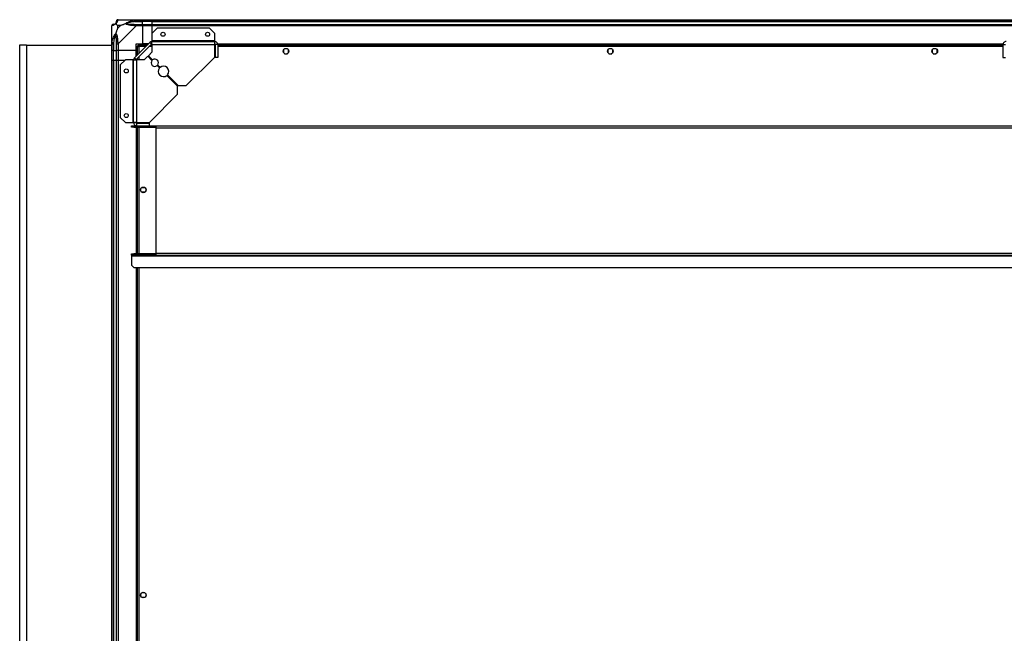
# Model space of a CAD drawing. Units: millimetres. Extents: x 507 to 10576, y 425 to 6439.
# Drawn here: x 8112 to 9326, y 5663 to 6420 of the extents above; entities that cross this region are included whole.
import ezdxf

# ---------------------------------------------------------------- set-up
doc = ezdxf.new("R2010")
doc.units = ezdxf.units.MM

msp = doc.modelspace()

# ---------------------------------------------------------------- linework, layer by layer
at = {"linetype": 'Continuous', "lineweight": 25}
for p, q in [((8225.6, 6390.2), (8225.6, 6412.4)), ((8232.8, 6413), (8232.8, 6409.3)), ((8236.5, 6413), (8232.8, 6413)), ((8232.8, 6409.3), (8236.5, 6413)), ((8233.4, 6420.2), (8255.6, 6420.2)), ((8255.6, 6412.4), (8233.4, 6390.2)), ((8253.9, 6417.9), (8263.6, 6417.9)), ((8255.6, 6420.2), (8263.6, 6420.2)), ((8263.6, 6418.2), (8255.6, 6418.2)), ((8255.6, 6414.4), (8263.6, 6414.4)), ((8263.6, 6412.4), (8255.6, 6412.4)), ((8263.6, 6420.2), (8263.6, 6418.2)), ((8263.6, 6420.2), (8275.6, 6420.2)), ((8263.6, 6417.9), (8263.6, 6418.2)), ((8275.6, 6418.2), (8263.6, 6418.2)), ((8263.6, 6414.4), (8263.6, 6417.9)), ((8275.6, 6417.9), (8263.6, 6417.9)), ((8263.6, 6414.4), (8263.6, 6412.4)), ((8263.6, 6414.4), (8275.6, 6414.4)), ((8263.6, 6412.4), (8263.6, 6390.2)), ((8275.6, 6412.4), (8263.6, 6412.4)), ((8275.6, 6420.2), (9405.6, 6420.2)), ((8275.6, 6418.2), (8275.6, 6420.2)), ((9405.6, 6418.2), (8275.6, 6418.2)), ((8275.6, 6417.9), (8275.6, 6418.2)), ((8275.6, 6417.9), (9405.6, 6417.9)), ((8275.6, 6414.4), (8275.6, 6417.9)), ((8275.6, 6414.4), (9405.6, 6414.4)), ((8275.6, 6412.4), (8275.6, 6414.4)), ((9405.6, 6412.4), (8275.6, 6412.4)), ((8275.6, 6403.8), (8275.6, 6412.4)), ((8281.6, 6409.7), (8275.2, 6403.3)), ((8275.2, 6403.3), (8275.2, 6394)), ((8346.3, 6409.7), (8281.6, 6409.7)), ((8352.6, 6403.3), (8346.3, 6409.7)), ((8352.6, 6394), (8352.6, 6403.3)), ((8112.1, 6388.7), (8112.1, 5031.7)), ((8120.6, 6388.7), (8112.1, 6388.7)), ((8120.6, 6388.7), (8120.6, 5060.7)), ((8120.6, 6388.7), (8225.6, 6388.7)), ((8225.6, 6382.2), (8225.6, 6390.2)), ((8227.6, 6390.2), (8227.6, 6382.2)), ((8227.9, 6392), (8227.9, 6382.2)), ((8231.4, 6382.2), (8231.4, 6390.2)), ((8233.4, 6390.2), (8233.4, 6382.2)), ((8253.7, 6373.3), (8272.5, 6392.1)), ((8255.6, 6390.2), (8263.6, 6390.2)), ((8255.6, 6382.2), (8255.6, 6390.2)), ((8255.9, 6371.2), (8274.6, 6390)), ((8257.1, 6387.7), (8257.1, 6376.7)), ((8257.1, 6387.7), (8258.1, 6387.7)), ((8269.1, 6388.7), (8258.1, 6388.7)), ((8258.1, 6388.7), (8258.1, 6387.7)), ((8258.2, 6387.7), (8258.1, 6387.7)), ((8258.1, 6387.6), (8258.1, 6387.7)), ((8270.6, 6390.2), (8263.6, 6390.2)), ((8274.6, 6390), (8272.5, 6392.1)), ((8275.2, 6388.7), (8273.4, 6388.7)), ((8275.2, 6394), (8275.2, 6393.2)), ((8352.6, 6394), (8275.2, 6394)), ((8275.2, 6389.4), (8275.2, 6393.2)), ((8275.2, 6393.2), (8352.6, 6393.2)), ((8275.2, 6389.4), (8275.2, 6380.1)), ((8275.2, 6389.4), (8352.4, 6389.4)), ((8352.4, 6389.4), (8352.4, 6373.7)), ((8353.4, 6388.7), (8352.4, 6388.7)), ((8352.5, 6389.8), (8353.3, 6389.8)), ((8352.6, 6393.2), (8352.6, 6394)), ((8352.6, 6390.2), (8352.6, 6393.2)), ((8356.4, 6389.4), (8353.4, 6389.4)), ((8353.4, 6389.4), (8353.4, 6373.7)), ((8356.3, 6390.2), (9325, 6390.2)), ((8356.3, 6389.8), (9324.9, 6389.8)), ((8356.4, 6389.4), (8356.4, 6373.7)), ((9324.8, 6388.7), (8356.4, 6388.7)), ((9324.8, 6389.4), (9327.8, 6389.4)), ((9324.8, 6389.4), (9324.8, 6373.7)), ((8227.6, 6382.2), (8225.6, 6382.2)), ((8225.6, 6370.2), (8225.6, 6382.2)), ((8227.6, 6382.2), (8227.9, 6382.2)), ((8227.6, 6382.2), (8227.6, 6370.2)), ((8227.9, 6382.2), (8231.4, 6382.2)), ((8227.9, 6370.2), (8227.9, 6382.2)), ((8233.4, 6382.2), (8231.4, 6382.2)), ((8231.4, 6370.2), (8231.4, 6382.2)), ((8255.6, 6382.2), (8233.4, 6382.2)), ((8233.4, 6382.2), (8233.4, 6370.2)), ((8255.6, 6375.2), (8255.6, 6382.2)), ((8258.9, 6386.9), (8258.9, 6378.5)), ((8267.3, 6386.9), (8258.9, 6386.9)), ((8270.1, 6375), (8265.8, 6370.6)), ((8275.3, 6369.8), (8270.1, 6375)), ((8275.2, 6380.1), (8270.8, 6375.7)), ((8270.8, 6375.7), (8276, 6370.5)), ((8275.2, 6386.9), (8271.6, 6386.9)), ((8353.4, 6386.9), (8352.4, 6386.9)), ((9324.8, 6386.9), (8356.4, 6386.9)), ((8437.6, 6383), (8437.6, 6379.4)), ((8442.4, 6384.2), (8438.8, 6384.2)), ((8438.8, 6378.2), (8442.4, 6378.2)), ((8443.6, 6379.4), (8443.6, 6383)), ((8837.6, 6383), (8837.6, 6379.4)), ((8842.4, 6384.2), (8838.8, 6384.2)), ((8838.8, 6378.2), (8842.4, 6378.2)), ((8843.6, 6379.4), (8843.6, 6383)), ((9237.6, 6383), (9237.6, 6379.4)), ((9242.4, 6384.2), (9238.8, 6384.2)), ((9238.8, 6378.2), (9242.4, 6378.2)), ((9243.6, 6379.4), (9243.6, 6383)), ((8225.6, 5050.2), (8225.6, 6370.2)), ((8225.6, 6370.2), (8227.6, 6370.2)), ((8227.6, 6370.2), (8227.6, 5050.2)), ((8227.6, 6370.2), (8227.9, 6370.2)), ((8227.9, 6370.2), (8227.9, 5050.2)), ((8227.9, 6370.2), (8231.4, 6370.2)), ((8231.4, 5050.2), (8231.4, 6370.2)), ((8231.4, 6370.2), (8233.4, 6370.2)), ((8233.4, 6370.2), (8233.4, 5050.2)), ((8233.4, 6370.2), (8242.1, 6370.2)), ((8242.5, 6370.6), (8236.1, 6364.3)), ((8236.1, 6364.3), (8236.1, 6299.6)), ((8251.8, 6370.6), (8242.5, 6370.6)), ((8251.8, 6370.6), (8251.8, 6293.2)), ((8252.6, 6370.6), (8251.8, 6370.6)), ((8252.6, 6370.6), (8256.4, 6370.6)), ((8252.6, 6293.2), (8252.6, 6370.6)), ((8253.7, 6373.3), (8255.9, 6371.2)), ((8256.4, 6293.4), (8256.4, 6370.6)), ((8265.8, 6370.6), (8256.4, 6370.6)), ((8257.1, 6372.4), (8257.1, 6370.6)), ((8258.9, 6374.2), (8258.9, 6370.6)), ((8284.5, 6360.6), (8281.6, 6363.5)), ((8282.3, 6364.2), (8285.2, 6361.4)), ((8317.6, 6338.9), (8352.4, 6373.7)), ((8356.4, 6373.7), (8353.4, 6373.7)), ((9324.8, 6373.7), (9327.8, 6373.7)), ((8306.9, 6338.2), (8293.6, 6351.5)), ((8294.3, 6352.2), (8307.6, 6338.9)), ((8307.6, 6338.9), (8317.6, 6338.9)), ((8272.1, 6293.4), (8306.9, 6328.2)), ((8306.9, 6328.2), (8306.9, 6338.2)), ((8236.1, 6299.6), (8242.5, 6293.2)), ((8242.5, 6293.2), (8251.8, 6293.2)), ((8251.8, 6293.2), (8252.6, 6293.2)), ((8252.6, 6293.2), (8255.6, 6293.2)), ((8256, 6293.3), (8256, 6292.5)), ((8256.4, 6293.4), (8272.1, 6293.4)), ((8256.4, 6289.4), (8256.4, 6292.4)), ((8256.4, 6292.4), (8272.1, 6292.4)), ((8257.1, 6293.4), (8257.1, 6292.4)), ((8258.9, 6293.4), (8258.9, 6292.4)), ((8272.1, 6289.4), (8272.1, 6292.4)), ((8250.1, 6287.4), (8250.1, 6289.4)), ((8250.1, 6289.4), (8253, 6289.4)), ((8253, 6287.4), (8250.1, 6287.4)), ((8253, 6289.4), (8253, 6287.4)), ((8253, 6289.4), (8256.4, 6289.4)), ((8253, 6287.4), (8280.1, 6287.4)), ((8255.6, 6289.5), (8255.6, 6289.4)), ((8255.6, 6287.4), (8255.6, 6131.4)), ((8256, 6289.5), (8256, 6289.4)), ((8256, 6287.4), (8256, 6131.4)), ((8256.4, 6289.4), (8272.1, 6289.4)), ((8257.1, 6287.4), (8257.1, 6131.4)), ((8258.9, 6287.4), (8258.9, 6131.4)), ((8272.1, 6289.4), (8280.1, 6289.4)), ((8280.1, 6289.4), (9409.1, 6289.4)), ((8280.1, 6289.4), (8280.1, 6286.7)), ((8280.1, 6286.7), (8280.1, 6132.1)), ((8280.1, 6286.7), (10523.1, 6286.7)), ((8261.6, 6208.4), (8261.6, 6212)), ((8262.8, 6213.2), (8266.4, 6213.2)), ((8266.4, 6207.2), (8262.8, 6207.2)), ((8267.6, 6212), (8267.6, 6208.4)), ((8250.1, 6129.4), (8250.1, 6131.4)), ((8250.1, 6131.4), (8253, 6131.4)), ((8253, 6129.4), (8250.1, 6129.4)), ((8250.1, 6129.4), (8250.1, 6128.7)), ((8250.1, 6128.7), (10553.1, 6128.7)), ((8250.1, 6128.7), (8250.1, 6117.3)), ((8253, 6131.4), (8253, 6129.4)), ((8270.1, 6131.4), (8253, 6131.4)), ((8270.1, 6129.4), (8253, 6129.4)), ((8270.1, 6129.4), (8270.1, 6131.4)), ((8280.1, 6131.4), (8270.1, 6131.4)), ((8280.1, 6129.4), (8270.1, 6129.4)), ((8280.1, 6132.1), (10523.1, 6132.1)), ((8280.1, 6132.1), (8280.1, 6129.4)), ((8280.1, 6129.4), (10523.1, 6129.4)), ((8250.1, 6117.3), (8253, 6114.4)), ((8253, 6114.4), (10550.2, 6114.4)), ((8255.6, 6114.4), (8255.6, 5306)), ((8256, 6114.4), (8256, 5306)), ((8257.1, 6114.4), (8257.1, 5306)), ((8258.9, 6114.4), (8258.9, 5306)), ((8261.6, 5711.7), (8261.6, 5712)), ((8261.6, 5708.4), (8261.6, 5708.7)), ((8262.8, 5713.2), (8266.4, 5713.2)), ((8266.4, 5707.2), (8262.8, 5707.2)), ((8267.6, 5712), (8267.6, 5708.4))]:
    msp.add_line(p, q, dxfattribs=at)
at = {"linetype": 'Continuous', "lineweight": 25, "flags": 128}
for points in [[(8226, 6412.8), (8225.7, 6412.7), (8225.6, 6412.6), (8225.6, 6412.4), (8225.6, 6412.4)], [(8233.4, 6420.2), (8233.4, 6420.2), (8233.2, 6420.2), (8233.1, 6420.1), (8233, 6419.9)], [(8253.5, 6419.9), (8254.7, 6420.1), (8255.3, 6420.2), (8255.6, 6420.2), (8255.6, 6420.2)], [(8253.9, 6417.9), (8253.8, 6418.3), (8253.7, 6418.6), (8253.7, 6418.9), (8253.6, 6419.2), (8253.6, 6419.4), (8253.5, 6419.6), (8253.5, 6419.8), (8253.5, 6419.9)], [(8255.6, 6412.4), (8255.6, 6412.4), (8255.2, 6412.6), (8254.5, 6412.7), (8253.5, 6412.8)], [(8225.6, 6390.2), (8225.6, 6390.2), (8225.7, 6390.6), (8225.8, 6391.3), (8226, 6392.4)], [(8226, 6392.4), (8226.1, 6392.3), (8226.2, 6392.3), (8226.4, 6392.3), (8226.6, 6392.2), (8226.9, 6392.2), (8227.2, 6392.1), (8227.5, 6392), (8227.9, 6392)], [(8233, 6392.4), (8233.1, 6391.1), (8233.3, 6390.5), (8233.4, 6390.2), (8233.4, 6390.2)]]:
    msp.add_lwpolyline(points, dxfattribs=at)
at = {"linetype": 'Continuous', "lineweight": 25}
for centre, radius in [((8288.9, 6402.2), 2.5), ((8343.9, 6402.2), 2.5), ((8440.6, 6381.2), 3.5), ((8840.6, 6381.2), 3.5), ((9240.6, 6381.2), 3.5), ((8243.6, 6356.9), 2.5), ((8243.6, 6301.9), 2.5), ((8264.6, 6210.2), 3.5), ((8264.6, 5710.2), 3.5)]:
    msp.add_circle(centre, radius, dxfattribs=at)
for centre, radius, start, end in [((8227.9, 6412.5), 1.97, 90.4478, 169.3506), ((8227.9, 6417.9), 3.5, 295.6402, 315.8133), ((8233.4, 6417.9), 1.97, 100.6372, 179.5603), ((8255.6, 6413.2), 2.19, 144.0079, 188.4345), ((8232.7, 6390.2), 2.19, 81.5544, 126.0012), ((8275.2, 6389.4), 3.8, 90, 135), ((8275.2, 6389.4), 0.8, 90, 135), ((8256.4, 6370.6), 3.8, 135, 180), ((8256.4, 6370.6), 0.8, 135, 180), ((8278.8, 6367), 4.5, 141.3794, 308.6206), ((8278.8, 6367), 4.5, 321.3794, 128.6206), ((8289.4, 6356.4), 6.5, 319.4117, 130.5883), ((8289.4, 6356.4), 6.5, 139.4117, 310.5883), ((8263.6, 5710.2), 2.5, 143.1301, 216.8699)]:
    msp.add_arc(centre, radius, start, end, dxfattribs=at)
for points, knots in [([(8227.6, 6414.4), (8227.4, 6414.4), (8226.8, 6414.3), (8226.2, 6413.9), (8225.7, 6413.2), (8225.7, 6412.7), (8225.6, 6412.4)], [0, 0, 0, 0, 0.250058, 0.500028, 0.75001, 1, 1, 1, 1]), ([(8230.5, 6415.3), (8230.5, 6415.3), (8230.3, 6415), (8229.8, 6414.5), (8228.9, 6413.8), (8227.8, 6413.3), (8226.7, 6413), (8226.2, 6412.9), (8226, 6412.8)], [0, 0, 0, 0, 0.001909, 0.107156, 0.20994, 0.47181, 0.735802, 1, 1, 1, 1]), ([(8227.6, 6414.4), (8227.7, 6414.4), (8227.7, 6414.4), (8227.8, 6414.4), (8227.9, 6414.4)], [0, 0, 0, 0, 0.455615, 1, 1, 1, 1]), ([(8227.9, 6414.4), (8228.2, 6414.5), (8228.7, 6414.5), (8229.6, 6414.9), (8230.1, 6415.2), (8230.3, 6415.4), (8230.4, 6415.5)], [0, 0, 0, 0, 0.580912, 0.859811, 0.96159, 1, 1, 1, 1]), ([(8230.4, 6415.5), (8230.4, 6415.5), (8230.6, 6415.7), (8231, 6416.2), (8231.4, 6417.1), (8231.4, 6417.6), (8231.4, 6417.9)], [0, 0, 0, 0, 0.038406, 0.14018, 0.419081, 1, 1, 1, 1]), ([(8230.5, 6415.3), (8230.5, 6415.4), (8230.4, 6415.5), (8230.4, 6415.5), (8230.4, 6415.5), (8230.4, 6415.5)], [0, 0, 0, 0, 0.647822, 0.993711, 1, 1, 1, 1]), ([(8233, 6419.9), (8232.9, 6419.6), (8232.8, 6419.1), (8232.5, 6418), (8232, 6416.9), (8231.3, 6416), (8230.8, 6415.5), (8230.5, 6415.3)], [0, 0, 0, 0, 0.264204, 0.528197, 0.790072, 0.89285, 1, 1, 1, 1]), ([(8230.5, 6415.3), (8230.8, 6415.1), (8231.3, 6414.6), (8232, 6413.8), (8232.6, 6413.2), (8232.8, 6413)], [0, 0, 0, 0, 0.33609, 0.724932, 1, 1, 1, 1]), ([(8233.4, 6420.2), (8233.1, 6420.2), (8232.6, 6420.1), (8231.9, 6419.6), (8231.5, 6419), (8231.4, 6418.5), (8231.4, 6418.2)], [0, 0, 0, 0, 0.249985, 0.500023, 0.750007, 1, 1, 1, 1]), ([(8231.4, 6417.9), (8231.4, 6418), (8231.4, 6418.1), (8231.4, 6418.2), (8231.4, 6418.2)], [0, 0, 0, 0, 0.5443868, 1, 1, 1, 1]), ([(8236.5, 6413), (8236.8, 6413.1), (8237.5, 6413.5), (8238.7, 6413.9), (8240, 6414.4), (8241.4, 6414.9), (8242.2, 6415.2), (8242.7, 6415.3)], [0, 0, 0, 0, 0.15109, 0.353325, 0.601536, 0.787211, 1, 1, 1, 1]), ([(8242.7, 6415.3), (8242.7, 6415.3), (8242.9, 6415.5), (8243.4, 6416), (8245, 6416.9), (8247.3, 6418), (8250.3, 6419.1), (8252.4, 6419.6), (8253.5, 6419.9)], [0, 0, 0, 0, 0.001906, 0.107158, 0.209942, 0.471812, 0.7358, 1, 1, 1, 1]), ([(8242.7, 6415.3), (8242.9, 6415.4), (8243.3, 6415.5), (8243.7, 6415.5), (8243.9, 6415.5), (8243.9, 6415.5)], [0, 0, 0, 0, 0.647753, 0.99371, 1, 1, 1, 1]), ([(8253.5, 6412.8), (8252.4, 6412.9), (8250.3, 6413), (8247.3, 6413.3), (8245, 6413.8), (8243.4, 6414.5), (8242.9, 6415), (8242.7, 6415.3)], [0, 0, 0, 0, 0.264209, 0.528212, 0.790092, 0.892871, 1, 1, 1, 1]), ([(8253.9, 6417.9), (8251.9, 6417.6), (8248.9, 6417.1), (8245.7, 6416.2), (8244.4, 6415.7), (8244, 6415.5), (8243.9, 6415.5)], [0, 0, 0, 0, 0.580914, 0.859813, 0.961586, 1, 1, 1, 1]), ([(8243.9, 6415.5), (8244, 6415.4), (8244.4, 6415.2), (8245.7, 6414.9), (8248.9, 6414.5), (8251.9, 6414.5), (8253.9, 6414.4)], [0, 0, 0, 0, 0.03841, 0.140182, 0.419083, 1, 1, 1, 1]), ([(8255.6, 6418.2), (8255.3, 6418.2), (8254.7, 6418.1), (8254.2, 6418), (8253.9, 6417.9)], [0, 0, 0, 0, 0.4556132, 1, 1, 1, 1]), ([(8253.9, 6414.4), (8254.2, 6414.4), (8254.7, 6414.4), (8255.3, 6414.4), (8255.6, 6414.4)], [0, 0, 0, 0, 0.5443775, 1, 1, 1, 1]), ([(8255.6, 6418.2), (8255.6, 6418.5), (8255.6, 6419), (8255.6, 6419.6), (8255.6, 6420.1), (8255.6, 6420.2), (8255.6, 6420.2)], [0, 0, 0, 0, 0.24999, 0.499972, 0.749942, 1, 1, 1, 1]), ([(8255.6, 6412.4), (8255.6, 6412.7), (8255.6, 6413.2), (8255.6, 6413.9), (8255.6, 6414.3), (8255.6, 6414.4), (8255.6, 6414.4)], [0, 0, 0, 0, 0.249987, 0.5000228, 0.7500056, 1, 1, 1, 1]), ([(8225.9, 6400), (8225.9, 6400), (8225.8, 6400.1), (8225.7, 6400.1), (8225.6, 6400.2)], [0, 0, 0, 0, 0.366902, 1, 1, 1, 1]), ([(8226, 6392.4), (8226.2, 6393.4), (8226.7, 6395.5), (8227.8, 6398.5), (8228.9, 6400.8), (8229.8, 6402.4), (8230.3, 6402.9), (8230.5, 6403.2)], [0, 0, 0, 0, 0.264206, 0.528204, 0.79008, 0.892871, 1, 1, 1, 1]), ([(8230.4, 6401.9), (8230.3, 6401.8), (8230.1, 6401.4), (8229.6, 6400.1), (8228.7, 6396.9), (8228.2, 6394), (8227.9, 6392)], [0, 0, 0, 0, 0.038414, 0.14019, 0.419079, 1, 1, 1, 1]), ([(8230.4, 6401.9), (8230.4, 6401.9), (8230.4, 6402.1), (8230.4, 6402.5), (8230.5, 6402.9), (8230.5, 6403.2)], [0, 0, 0, 0, 0.006385, 0.352186, 1, 1, 1, 1]), ([(8231.4, 6392), (8231.4, 6394), (8231.4, 6396.9), (8231, 6400.1), (8230.6, 6401.4), (8230.4, 6401.8), (8230.4, 6401.9)], [0, 0, 0, 0, 0.580931, 0.859824, 0.961594, 1, 1, 1, 1]), ([(8232.8, 6409.3), (8232.7, 6409), (8232.4, 6408.3), (8231.9, 6407.1), (8231.4, 6405.8), (8230.9, 6404.4), (8230.7, 6403.6), (8230.5, 6403.2)], [0, 0, 0, 0, 0.1510926, 0.3533246, 0.601545, 0.7872022, 1, 1, 1, 1]), ([(8230.5, 6403.2), (8230.5, 6403.2), (8230.8, 6402.9), (8231.3, 6402.4), (8232, 6400.9), (8232.5, 6398.5), (8232.8, 6395.5), (8232.9, 6393.4), (8233, 6392.4)], [0, 0, 0, 0, 0.001911, 0.107178, 0.209949, 0.471815, 0.735804, 1, 1, 1, 1]), ([(8225.6, 6390.2), (8225.7, 6390.2), (8225.7, 6390.2), (8226.2, 6390.2), (8226.8, 6390.2), (8227.4, 6390.2), (8227.6, 6390.2)], [0, 0, 0, 0, 0.250058, 0.5, 0.749942, 1, 1, 1, 1]), ([(8227.9, 6392), (8227.8, 6391.7), (8227.7, 6391.1), (8227.7, 6390.5), (8227.6, 6390.2)], [0, 0, 0, 0, 0.544422, 1, 1, 1, 1]), ([(8231.4, 6390.2), (8231.4, 6390.5), (8231.4, 6391.1), (8231.4, 6391.7), (8231.4, 6392)], [0, 0, 0, 0, 0.455585, 1, 1, 1, 1]), ([(8231.4, 6390.2), (8231.4, 6390.2), (8231.5, 6390.2), (8231.9, 6390.2), (8232.6, 6390.2), (8233.1, 6390.2), (8233.4, 6390.2)], [0, 0, 0, 0, 0.249997, 0.499954, 0.750017, 1, 1, 1, 1]), ([(8257.1, 6387.7), (8257.2, 6387.6), (8257.2, 6387.5), (8257.5, 6387.3), (8258, 6387.2), (8258.5, 6387), (8258.8, 6386.9), (8258.9, 6386.9)], [0, 0, 0, 0, 0.222999, 0.445913, 0.668904, 0.891878, 1, 1, 1, 1]), ([(8258.9, 6386.9), (8258.9, 6387.1), (8258.8, 6387.5), (8258.6, 6388.1), (8258.4, 6388.5), (8258.3, 6388.7), (8258.2, 6388.7), (8258.1, 6388.7)], [0, 0, 0, 0, 0.222951, 0.445929, 0.66885, 0.891804, 1, 1, 1, 1]), ([(8258.9, 6386.9), (8258.9, 6387), (8258.7, 6387.2), (8258.5, 6387.5), (8258.3, 6387.7), (8258.2, 6387.7), (8258.1, 6387.7)], [0, 0, 0, 0, 0.2753304, 0.5293761, 0.7832969, 1, 1, 1, 1]), ([(8258.1, 6387.7), (8258.1, 6387.6), (8258.2, 6387.5), (8258.4, 6387.3), (8258.6, 6387.1), (8258.8, 6386.9), (8258.9, 6386.9)], [0, 0, 0, 0, 0.27536, 0.52948, 0.783437, 1, 1, 1, 1]), ([(8352.6, 6393.2), (8352.6, 6393.1), (8352.6, 6393), (8352.5, 6392.1), (8352.5, 6390.9), (8352.5, 6389.9), (8352.4, 6389.4)], [0, 0, 0, 0, 0.2500181, 0.5000197, 0.7500213, 1, 1, 1, 1]), ([(8356.4, 6389.4), (8356.4, 6389.9), (8356.3, 6390.9), (8355.4, 6392.1), (8354.1, 6393), (8353.1, 6393.1), (8352.6, 6393.2)], [0, 0, 0, 0, 0.249991, 0.5, 0.749994, 1, 1, 1, 1]), ([(8353.4, 6389.4), (8353.4, 6389.5), (8353.4, 6389.7), (8353.2, 6390), (8352.9, 6390.2), (8352.7, 6390.2), (8352.6, 6390.2)], [0, 0, 0, 0, 0.250003, 0.499935, 0.750027, 1, 1, 1, 1]), ([(9328.6, 6393.2), (9328.1, 6393.1), (9327.1, 6393), (9325.9, 6392.1), (9325, 6390.9), (9324.9, 6389.9), (9324.8, 6389.4)], [0, 0, 0, 0, 0.2499969, 0.4999998, 0.7500097, 1, 1, 1, 1]), ([(8256.4, 6293.4), (8255.9, 6293.4), (8254.9, 6293.3), (8253.7, 6293.3), (8252.8, 6293.2), (8252.7, 6293.2), (8252.6, 6293.2)], [0, 0, 0, 0, 0.250008, 0.5, 0.749992, 1, 1, 1, 1]), ([(8252.6, 6293.2), (8252.7, 6292.7), (8252.8, 6291.7), (8253.7, 6290.4), (8254.9, 6289.6), (8255.9, 6289.4), (8256.4, 6289.4)], [0, 0, 0, 0, 0.249993, 0.49999, 0.749986, 1, 1, 1, 1]), ([(8255.6, 6293.2), (8255.6, 6293.1), (8255.7, 6292.9), (8255.9, 6292.6), (8256.1, 6292.4), (8256.3, 6292.4), (8256.4, 6292.4)], [0, 0, 0, 0, 0.250061, 0.500002, 0.749836, 1, 1, 1, 1])]:
    msp.add_open_spline(points, degree=3, knots=knots, dxfattribs=at)

doc.saveas('drawing.dxf')
